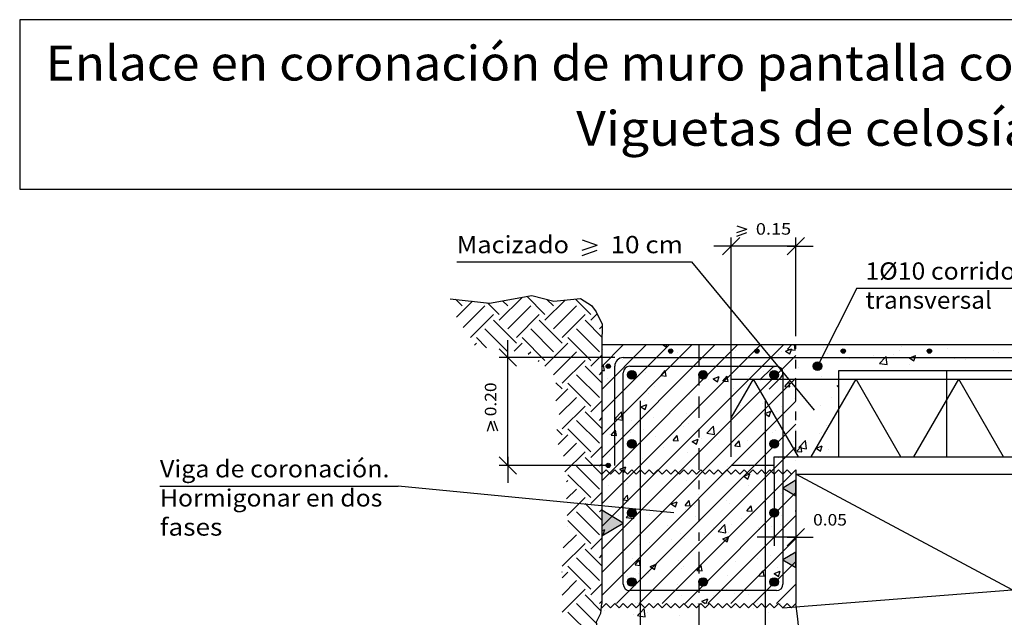
# Model space of a CAD drawing. Units: millimetres. Extents: x 7.5 to 25.9, y 13.7 to 25.2.
# Drawn here: x 7.5 to 18.9, y 18.3 to 25.2 of the extents above; entities that cross this region are included whole.
import ezdxf
from ezdxf.enums import TextEntityAlignment as Align

# ---------------------------------------------------------------- set-up
doc = ezdxf.new("R2010")
doc.units = ezdxf.units.MM
doc.linetypes.add('DASHDOT', pattern=[0.5, 0.25, -0.125, 0, -0.125])
for name, color, linetype in [('0-CYPE0', 1, 'CONTINUOUS'), ('0-CYPE1', 2, 'CONTINUOUS'), ('0-CYPE2', 4, 'CONTINUOUS'), ('0-CYPE3', 5, 'CONTINUOUS'), ('0-CYPE4', 6, 'CONTINUOUS'), ('CYPECABECERA', 2, 'CONTINUOUS')]:
    doc.layers.add(name, color=color, linetype=linetype)
doc.styles.add('CYPETXT', font='romans', dxfattribs={"height": 0.2})

msp = doc.modelspace()

# ---------------------------------------------------------------- hatches: boundary and pattern name
at = {"layer": '0-CYPE1'}
for points in [[(16.529, 19.704), (16.529, 19.884), (16.379, 19.794)], [(14.279, 19.539), (14.279, 19.239), (14.529, 19.389)], [(16.529, 18.873), (16.529, 19.053), (16.379, 18.963)]]:
    msp.add_hatch(color=256, dxfattribs=at).paths.add_polyline_path(points, flags=0)
at = {"layer": '0-CYPE2'}
h = msp.add_hatch(color=256, dxfattribs=at)
edge = h.paths.add_edge_path(flags=0)
edge.add_arc((15.078, 21.381), 0.025, 0, 360)
h = msp.add_hatch(color=256, dxfattribs=at)
edge = h.paths.add_edge_path(flags=0)
edge.add_arc((16.078, 21.381), 0.025, 0, 360)
h = msp.add_hatch(color=256, dxfattribs=at)
edge = h.paths.add_edge_path(flags=0)
edge.add_arc((17.078, 21.381), 0.025, 0, 360)
h = msp.add_hatch(color=256, dxfattribs=at)
edge = h.paths.add_edge_path(flags=0)
edge.add_arc((18.078, 21.381), 0.025, 0, 360)
h = msp.add_hatch(color=256, dxfattribs=at)
edge = h.paths.add_edge_path(flags=0)
edge.add_arc((14.354, 21.206), 0.025, 0, 360)
h = msp.add_hatch(color=256, dxfattribs=at)
edge = h.paths.add_edge_path(flags=0)
edge.add_arc((16.779, 21.206), 0.05, 0, 360)
h = msp.add_hatch(color=256, dxfattribs=at)
edge = h.paths.add_edge_path(flags=0)
edge.add_arc((14.629, 21.106), 0.05, 0, 360)
h = msp.add_hatch(color=256, dxfattribs=at)
edge = h.paths.add_edge_path(flags=0)
edge.add_arc((15.453, 21.106), 0.05, 0, 360)
h = msp.add_hatch(color=256, dxfattribs=at)
edge = h.paths.add_edge_path(flags=0)
edge.add_arc((16.279, 21.106), 0.05, 0, 360)
h = msp.add_hatch(color=256, dxfattribs=at)
edge = h.paths.add_edge_path(flags=0)
edge.add_arc((14.629, 20.306), 0.05, 0, 360)
h = msp.add_hatch(color=256, dxfattribs=at)
edge = h.paths.add_edge_path(flags=0)
edge.add_arc((16.279, 20.306), 0.05, 0, 360)
h = msp.add_hatch(color=256, dxfattribs=at)
edge = h.paths.add_edge_path(flags=0)
edge.add_arc((14.354, 20.056), 0.025, 0, 360)
h = msp.add_hatch(color=256, dxfattribs=at)
edge = h.paths.add_edge_path(flags=0)
edge.add_arc((14.629, 19.506), 0.05, 0, 360)
h = msp.add_hatch(color=256, dxfattribs=at)
edge = h.paths.add_edge_path(flags=0)
edge.add_arc((16.279, 19.506), 0.05, 0, 360)
h = msp.add_hatch(color=256, dxfattribs=at)
edge = h.paths.add_edge_path(flags=0)
edge.add_arc((14.629, 18.706), 0.05, 0, 360)
h = msp.add_hatch(color=256, dxfattribs=at)
edge = h.paths.add_edge_path(flags=0)
edge.add_arc((15.453, 18.706), 0.05, 0, 360)
h = msp.add_hatch(color=256, dxfattribs=at)
edge = h.paths.add_edge_path(flags=0)
edge.add_arc((16.279, 18.706), 0.05, 0, 360)

# ---------------------------------------------------------------- linework, layer by layer
at = {"layer": '0-CYPE0'}
for p, q in [((12.66, 21.904), (12.582, 21.981)), ((12.596, 21.774), (12.781, 21.959)), ((13.09, 21.804), (12.955, 21.94)), ((13.09, 21.738), (13.356, 22.003)), ((13.19, 21.904), (13.129, 21.965)), ((13.621, 21.804), (13.409, 22.016)), ((13.621, 21.738), (13.854, 21.971)), ((13.72, 21.904), (13.644, 21.98)), ((14.151, 21.804), (13.973, 21.983)), ((12.674, 21.653), (12.925, 21.904)), ((12.759, 21.539), (13.024, 21.804)), ((13.19, 21.639), (13.455, 21.904)), ((13.289, 21.539), (13.554, 21.804)), ((13.72, 21.639), (13.985, 21.904)), ((13.82, 21.539), (14.085, 21.804)), ((14.151, 21.738), (14.225, 21.812)), ((13.289, 21.473), (13.024, 21.738)), ((13.82, 21.473), (13.554, 21.738)), ((14.279, 21.544), (14.085, 21.738)), ((13.182, 21.381), (12.925, 21.639)), ((13.72, 21.373), (13.455, 21.639)), ((14.251, 21.373), (13.985, 21.639)), ((14.251, 21.639), (14.279, 21.667)), ((12.804, 21.451), (12.825, 21.473)), ((12.944, 21.42), (12.825, 21.539)), ((13.264, 21.381), (13.356, 21.473)), ((13.621, 21.274), (13.356, 21.539)), ((13.621, 21.208), (13.886, 21.473)), ((14.151, 21.274), (13.886, 21.539)), ((13.427, 21.346), (13.455, 21.373)), ((13.72, 21.108), (13.985, 21.373)), ((14.279, 19.347), (16.388, 21.456)), ((14.279, 20.407), (15.328, 21.456)), ((14.279, 20.142), (15.593, 21.456)), ((14.279, 19.877), (15.858, 21.456)), ((14.279, 19.612), (16.123, 21.456)), ((14.279, 21.203), (14.532, 21.456)), ((14.279, 20.938), (14.797, 21.456)), ((14.279, 20.672), (15.063, 21.456)), ((14.293, 21.405), (14.293, 21.405)), ((14.732, 21.456), (14.732, 21.456)), ((14.76, 21.438), (14.76, 21.438)), ((14.983, 21.456), (15.024, 21.429)), ((15.024, 21.429), (15.033, 21.456)), ((15.156, 21.369), (15.156, 21.369)), ((15.204, 21.456), (15.204, 21.456)), ((15.231, 21.456), (15.231, 21.456)), ((15.294, 21.416), (15.294, 21.416)), ((15.406, 21.402), (15.406, 21.402)), ((15.729, 21.456), (15.729, 21.456)), ((15.785, 21.452), (15.785, 21.452)), ((15.82, 21.456), (15.82, 21.456)), ((15.828, 21.393), (15.828, 21.393)), ((16.227, 21.456), (16.227, 21.456)), ((16.326, 21.409), (16.326, 21.409)), ((16.362, 21.371), (16.362, 21.371)), ((16.411, 21.382), (16.481, 21.409)), ((16.411, 21.382), (16.461, 21.349)), ((16.431, 21.404), (16.481, 21.456)), ((16.431, 21.404), (16.52, 21.39)), ((16.461, 21.349), (16.481, 21.409)), ((16.469, 21.456), (16.469, 21.456)), ((16.52, 21.39), (16.512, 21.456)), ((16.726, 21.456), (16.726, 21.456)), ((16.844, 21.42), (16.844, 21.42)), ((16.896, 21.348), (16.896, 21.348)), ((16.967, 21.456), (16.967, 21.456)), ((17.224, 21.456), (17.224, 21.456)), ((17.659, 21.456), (17.659, 21.456)), ((17.732, 21.39), (17.732, 21.39)), ((17.752, 21.437), (17.752, 21.437)), ((18.043, 21.389), (18.043, 21.389)), ((18.069, 21.389), (18.069, 21.389)), ((18.076, 21.394), (18.076, 21.394)), ((18.156, 21.456), (18.156, 21.456)), ((18.286, 21.415), (18.286, 21.415)), ((18.552, 21.456), (18.552, 21.456)), ((18.82, 21.392), (18.82, 21.392)), ((18.883, 21.367), (18.883, 21.367)), ((13.542, 21.262), (13.554, 21.274)), ((13.82, 21.009), (14.085, 21.274)), ((14.151, 21.208), (14.279, 21.335)), ((14.279, 19.082), (16.529, 21.332)), ((14.279, 21.253), (14.279, 21.253)), ((14.524, 21.286), (14.524, 21.286)), ((15.743, 21.309), (15.743, 21.309)), ((15.819, 21.281), (15.819, 21.281)), ((16.324, 21.345), (16.324, 21.345)), ((16.529, 21.264), (16.529, 21.264)), ((17.149, 21.29), (17.149, 21.29)), ((17.414, 21.306), (17.414, 21.306)), ((17.429, 21.326), (17.429, 21.326)), ((17.46, 21.306), (17.46, 21.306)), ((17.498, 21.238), (17.587, 21.224)), ((17.664, 21.339), (17.664, 21.339)), ((17.848, 21.302), (17.898, 21.269)), ((17.958, 21.306), (17.958, 21.306)), ((17.963, 21.303), (17.963, 21.303)), ((18.369, 21.297), (18.369, 21.297)), ((18.456, 21.306), (18.456, 21.306)), ((18.497, 21.28), (18.497, 21.28)), ((14.279, 21.014), (14.085, 21.208)), ((14.251, 21.108), (14.279, 21.137)), ((14.279, 21.194), (14.298, 21.217)), ((14.279, 21.157), (14.31, 21.155)), ((14.31, 21.155), (14.298, 21.217)), ((14.786, 21.136), (14.786, 21.136)), ((14.967, 21.097), (15.015, 21.155)), ((15.027, 21.092), (15.015, 21.155)), ((15.159, 21.209), (15.159, 21.209)), ((15.306, 21.211), (15.306, 21.211)), ((16.153, 21.14), (16.153, 21.14)), ((16.403, 21.173), (16.403, 21.173)), ((16.529, 21.223), (16.529, 21.223)), ((16.529, 21.19), (16.529, 21.19)), ((16.529, 21.178), (16.529, 21.178)), ((16.565, 21.19), (16.565, 21.19)), ((17.197, 21.156), (17.197, 21.156)), ((17.294, 21.156), (17.294, 21.156)), ((17.345, 21.158), (17.345, 21.158)), ((17.695, 21.156), (17.695, 21.156)), ((17.765, 21.156), (17.765, 21.156)), ((17.85, 21.222), (17.85, 21.222)), ((17.987, 21.156), (17.987, 21.156)), ((18.193, 21.156), (18.193, 21.156)), ((18.679, 21.156), (18.679, 21.156)), ((18.692, 21.156), (18.692, 21.156)), ((13.82, 20.943), (13.747, 21.015)), ((14.151, 20.744), (13.886, 21.009)), ((14.251, 20.843), (13.985, 21.108)), ((14.279, 18.816), (16.529, 21.066)), ((14.281, 21.072), (14.281, 21.072)), ((14.351, 21.064), (14.351, 21.064)), ((14.576, 21.109), (14.576, 21.109)), ((14.884, 21.042), (14.884, 21.042)), ((14.967, 21.097), (15.027, 21.092)), ((15.143, 21.007), (15.143, 21.007)), ((15.418, 21.019), (15.418, 21.019)), ((15.522, 21.057), (15.522, 21.057)), ((15.571, 21.06), (15.641, 21.087)), ((15.571, 21.06), (15.621, 21.026)), ((15.621, 21.026), (15.641, 21.087)), ((15.684, 21.034), (15.733, 21.092)), ((15.684, 21.034), (15.744, 21.029)), ((15.744, 21.029), (15.733, 21.092)), ((15.982, 21.089), (15.982, 21.089)), ((16.312, 21.012), (16.312, 21.012)), ((16.402, 20.972), (16.45, 21.029)), ((16.461, 20.966), (16.45, 21.029)), ((16.831, 21.087), (16.831, 21.087)), ((13.747, 20.804), (13.886, 20.943)), ((14.816, 20.889), (14.816, 20.889)), ((14.892, 20.974), (14.892, 20.974)), ((15.399, 20.989), (15.399, 20.989)), ((15.807, 20.948), (15.807, 20.948)), ((15.952, 20.997), (15.952, 20.997)), ((16.402, 20.972), (16.461, 20.966)), ((16.486, 20.974), (16.486, 20.974)), ((17.008, 20.98), (17.029, 20.988)), ((17.008, 20.98), (17.029, 20.966)), ((17.02, 20.952), (17.02, 20.952)), ((17.029, 20.896), (17.029, 20.896)), ((13.787, 20.645), (13.985, 20.843)), ((14.151, 20.677), (14.279, 20.805)), ((14.279, 18.551), (16.529, 20.801)), ((14.774, 20.803), (14.774, 20.803)), ((15.294, 20.878), (15.294, 20.878)), ((16.14, 20.779), (16.14, 20.779)), ((16.519, 20.829), (16.519, 20.829)), ((16.529, 20.855), (16.529, 20.855)), ((16.529, 20.83), (16.529, 20.83)), ((16.947, 20.84), (16.947, 20.84)), ((13.82, 20.479), (14.085, 20.744)), ((14.279, 20.483), (14.085, 20.677)), ((14.279, 20.746), (14.279, 20.746)), ((14.429, 20.595), (14.507, 20.676)), ((14.518, 20.581), (14.507, 20.676)), ((14.731, 20.737), (14.801, 20.764)), ((14.731, 20.737), (14.781, 20.704)), ((14.781, 20.704), (14.801, 20.764)), ((15.258, 20.663), (15.258, 20.663)), ((15.89, 20.746), (15.89, 20.746)), ((16.168, 20.657), (16.238, 20.684)), ((16.218, 20.624), (16.238, 20.684)), ((16.3, 20.679), (16.3, 20.679)), ((16.364, 20.74), (16.364, 20.74)), ((16.819, 20.754), (16.819, 20.754)), ((14.251, 20.313), (13.985, 20.578)), ((14.251, 20.578), (14.279, 20.606)), ((14.429, 20.595), (14.518, 20.581)), ((14.629, 20.58), (14.629, 20.58)), ((14.88, 20.613), (14.88, 20.613)), ((15.781, 20.639), (15.781, 20.639)), ((15.795, 20.615), (15.795, 20.615)), ((16.168, 20.657), (16.218, 20.624)), ((13.82, 20.412), (13.759, 20.473)), ((14.151, 20.213), (13.886, 20.479)), ((14.279, 20.475), (14.279, 20.475)), ((14.389, 20.408), (14.437, 20.465)), ((14.448, 20.403), (14.437, 20.465)), ((14.449, 18.456), (16.529, 20.536)), ((14.615, 20.439), (14.615, 20.439)), ((14.69, 20.531), (14.69, 20.531)), ((14.762, 20.47), (14.762, 20.47)), ((15.198, 20.539), (15.198, 20.539)), ((15.223, 20.508), (15.223, 20.508)), ((15.281, 20.545), (15.281, 20.545)), ((15.496, 20.429), (15.574, 20.511)), ((15.585, 20.416), (15.574, 20.511)), ((15.757, 20.486), (15.757, 20.486)), ((16.256, 20.434), (16.256, 20.434)), ((16.291, 20.463), (16.291, 20.463)), ((16.529, 20.531), (16.529, 20.531)), ((16.529, 20.47), (16.529, 20.47)), ((16.825, 20.441), (16.825, 20.441)), ((16.888, 20.518), (16.888, 20.518)), ((13.774, 20.3), (13.886, 20.412)), ((14.279, 20.423), (14.279, 20.423)), ((14.367, 20.419), (14.367, 20.419)), ((14.389, 20.408), (14.448, 20.403)), ((14.9, 20.396), (14.9, 20.396)), ((15.106, 20.345), (15.154, 20.402)), ((15.106, 20.345), (15.166, 20.34)), ((15.166, 20.34), (15.154, 20.402)), ((15.328, 20.335), (15.398, 20.362)), ((15.328, 20.335), (15.377, 20.301)), ((15.378, 20.301), (15.398, 20.362)), ((15.434, 20.374), (15.434, 20.374)), ((15.496, 20.429), (15.585, 20.416)), ((15.627, 20.352), (15.627, 20.352)), ((15.823, 20.282), (15.871, 20.34)), ((15.883, 20.277), (15.871, 20.34)), ((15.877, 20.385), (15.877, 20.385)), ((15.968, 20.351), (15.968, 20.351)), ((16.288, 20.346), (16.288, 20.346)), ((16.502, 20.329), (16.502, 20.329)), ((16.563, 20.264), (16.641, 20.345)), ((16.652, 20.25), (16.641, 20.345)), ((16.807, 20.421), (16.807, 20.421)), ((16.86, 20.419), (16.86, 20.419)), ((13.836, 20.164), (13.985, 20.313)), ((13.852, 19.981), (14.085, 20.213)), ((14.151, 20.147), (14.279, 20.275)), ((14.617, 20.219), (14.617, 20.219)), ((14.714, 18.456), (16.529, 20.271)), ((14.995, 20.268), (14.995, 20.268)), ((15.269, 20.212), (15.269, 20.212)), ((15.783, 20.282), (15.783, 20.282)), ((15.823, 20.282), (15.883, 20.277)), ((16.529, 20.312), (16.529, 20.312)), ((16.529, 20.208), (16.529, 20.208)), ((16.54, 20.22), (16.589, 20.277)), ((16.54, 20.219), (16.6, 20.214)), ((16.563, 20.264), (16.652, 20.25)), ((16.6, 20.214), (16.589, 20.277)), ((16.815, 20.221), (16.835, 20.282)), ((16.906, 20.243), (16.906, 20.243)), ((14.279, 19.953), (14.085, 20.147)), ((14.279, 20.099), (14.279, 20.099)), ((14.366, 20.186), (14.366, 20.186)), ((14.75, 20.137), (14.75, 20.137)), ((16.323, 20.143), (16.323, 20.143)), ((16.529, 20.111), (16.529, 20.111)), ((16.773, 20.156), (16.773, 20.156)), ((16.876, 20.156), (16.876, 20.156)), ((14.251, 19.782), (13.985, 20.048)), ((14.251, 20.048), (14.279, 20.076)), ((14.488, 20.012), (14.558, 20.039)), ((14.488, 20.012), (14.537, 19.979)), ((14.491, 20.023), (14.491, 20.023)), ((14.537, 19.979), (14.558, 20.039)), ((14.979, 18.456), (16.529, 20.006)), ((15.024, 20), (15.024, 20)), ((15.558, 19.977), (15.558, 19.977)), ((15.614, 19.99), (15.614, 19.99)), ((15.74, 20.043), (15.74, 20.043)), ((15.993, 20.04), (15.993, 20.04)), ((16.276, 20.013), (16.276, 20.013)), ((16.529, 19.994), (16.529, 19.994)), ((13.869, 19.865), (13.886, 19.882)), ((14.151, 19.683), (13.886, 19.948)), ((14.732, 19.874), (14.732, 19.874)), ((15.156, 19.943), (15.156, 19.943)), ((15.257, 19.879), (15.257, 19.879)), ((15.364, 19.957), (15.364, 19.957)), ((15.771, 19.949), (15.771, 19.949)), ((15.925, 19.932), (15.995, 19.959)), ((15.925, 19.932), (15.974, 19.899)), ((15.974, 19.899), (15.995, 19.959)), ((16.092, 19.955), (16.092, 19.955)), ((16.529, 19.884), (16.529, 19.884)), ((13.872, 19.669), (13.985, 19.782)), ((14.279, 19.775), (14.279, 19.775)), ((14.354, 19.824), (14.354, 19.824)), ((14.573, 19.843), (14.573, 19.843)), ((14.738, 19.804), (14.738, 19.804)), ((15.979, 19.823), (15.979, 19.823)), ((13.879, 19.477), (14.085, 19.683)), ((14.151, 19.617), (14.279, 19.744)), ((14.527, 19.656), (14.576, 19.713)), ((14.527, 19.656), (14.587, 19.65)), ((14.587, 19.65), (14.576, 19.713)), ((15.084, 19.61), (15.154, 19.636)), ((15.134, 19.576), (15.154, 19.636)), ((15.245, 18.456), (16.529, 19.741)), ((15.245, 19.593), (15.293, 19.65)), ((15.304, 19.588), (15.293, 19.65)), ((15.396, 19.723), (15.396, 19.723)), ((15.73, 19.646), (15.73, 19.646)), ((16.263, 19.681), (16.263, 19.681)), ((16.361, 19.729), (16.361, 19.729)), ((14.279, 19.423), (14.085, 19.617)), ((14.251, 19.517), (14.279, 19.546)), ((14.562, 19.455), (14.639, 19.536)), ((14.65, 19.442), (14.639, 19.536)), ((14.813, 19.623), (14.813, 19.623)), ((15.084, 19.61), (15.134, 19.576)), ((15.101, 19.563), (15.101, 19.563)), ((15.245, 19.593), (15.304, 19.588)), ((15.245, 19.546), (15.245, 19.546)), ((15.351, 19.596), (15.351, 19.596)), ((15.758, 19.617), (15.758, 19.617)), ((15.962, 19.53), (16.01, 19.588)), ((15.962, 19.53), (16.022, 19.525)), ((16.022, 19.525), (16.01, 19.588)), ((16.522, 19.53), (16.529, 19.532)), ((16.522, 19.53), (16.529, 19.525)), ((16.529, 19.561), (16.529, 19.561)), ((14.151, 19.153), (13.886, 19.418)), ((14.251, 19.252), (13.985, 19.517)), ((14.279, 19.455), (14.279, 19.455)), ((14.279, 19.452), (14.279, 19.452)), ((14.296, 19.512), (14.296, 19.512)), ((14.469, 19.48), (14.469, 19.48)), ((14.561, 19.455), (14.65, 19.442)), ((14.726, 19.471), (14.726, 19.471)), ((14.83, 19.489), (14.83, 19.489)), ((15.364, 19.466), (15.364, 19.466)), ((15.51, 18.456), (16.529, 19.475)), ((15.897, 19.444), (15.897, 19.444)), ((16.361, 19.473), (16.361, 19.473)), ((16.431, 19.421), (16.431, 19.421)), ((13.886, 19.351), (13.886, 19.352)), ((14.279, 19.3), (14.314, 19.314)), ((14.294, 19.253), (14.314, 19.314)), ((14.507, 19.377), (14.507, 19.377)), ((15.041, 19.355), (15.041, 19.355)), ((15.574, 19.332), (15.574, 19.332)), ((15.629, 19.29), (15.707, 19.371)), ((15.718, 19.276), (15.707, 19.371)), ((15.778, 19.373), (15.778, 19.373)), ((16.098, 19.334), (16.098, 19.334)), ((16.108, 19.31), (16.108, 19.31)), ((16.251, 19.348), (16.251, 19.348)), ((16.349, 19.367), (16.349, 19.367)), ((13.833, 19.1), (13.985, 19.252)), ((14.151, 19.086), (14.279, 19.214)), ((14.279, 19.264), (14.294, 19.254)), ((15.088, 19.201), (15.088, 19.201)), ((15.195, 19.273), (15.195, 19.273)), ((15.233, 19.213), (15.233, 19.213)), ((15.467, 19.251), (15.467, 19.251)), ((15.629, 19.29), (15.718, 19.276)), ((15.681, 19.207), (15.751, 19.234)), ((15.681, 19.207), (15.731, 19.173)), ((15.731, 19.173), (15.751, 19.234)), ((15.746, 19.284), (15.746, 19.284)), ((15.775, 18.456), (16.529, 19.21)), ((16.529, 19.237), (16.529, 19.237)), ((13.82, 18.888), (14.085, 19.153)), ((14.279, 18.892), (14.085, 19.086)), ((14.279, 19.128), (14.279, 19.128)), ((14.612, 19.173), (14.612, 19.173)), ((14.713, 19.138), (14.713, 19.138)), ((14.838, 19.168), (14.838, 19.168)), ((14.251, 18.722), (13.985, 18.987)), ((14.251, 18.987), (14.279, 19.015)), ((14.631, 18.981), (14.631, 18.981)), ((14.666, 18.903), (14.714, 18.961)), ((14.726, 18.898), (14.714, 18.961)), ((15.165, 18.958), (15.165, 18.958)), ((15.734, 18.951), (15.734, 18.951)), ((16.086, 18.973), (16.086, 18.973)), ((16.239, 19.015), (16.239, 19.015)), ((16.464, 19.023), (16.464, 19.023)), ((16.529, 19.042), (16.529, 19.042)), ((16.529, 19.031), (16.529, 19.031)), ((14.151, 18.622), (13.886, 18.888)), ((14.666, 18.903), (14.726, 18.898)), ((14.841, 18.884), (14.911, 18.911)), ((14.841, 18.884), (14.891, 18.851)), ((14.891, 18.851), (14.911, 18.911)), ((15.204, 18.857), (15.204, 18.857)), ((15.221, 18.88), (15.221, 18.88)), ((15.383, 18.841), (15.432, 18.898)), ((15.383, 18.841), (15.443, 18.835)), ((15.443, 18.835), (15.432, 18.898)), ((15.698, 18.936), (15.698, 18.936)), ((15.835, 18.94), (15.835, 18.94)), ((16.04, 18.456), (16.529, 18.945)), ((16.101, 18.778), (16.149, 18.835)), ((16.16, 18.773), (16.149, 18.835)), ((16.232, 18.913), (16.232, 18.913)), ((16.32, 18.877), (16.32, 18.877)), ((16.529, 18.913), (16.529, 18.913)), ((13.82, 18.821), (13.819, 18.822)), ((13.819, 18.754), (13.886, 18.821)), ((13.819, 18.555), (13.985, 18.722)), ((14.279, 18.805), (14.279, 18.805)), ((14.575, 18.774), (14.575, 18.774)), ((14.701, 18.805), (14.701, 18.805)), ((14.825, 18.807), (14.825, 18.807)), ((15.737, 18.776), (15.737, 18.776)), ((16.101, 18.778), (16.16, 18.773)), ((16.278, 18.804), (16.348, 18.831)), ((16.278, 18.804), (16.328, 18.771)), ((16.328, 18.771), (16.348, 18.831)), ((13.82, 18.357), (14.085, 18.622)), ((14.151, 18.556), (14.279, 18.684)), ((15.154, 18.676), (15.154, 18.676)), ((15.722, 18.618), (15.722, 18.618)), ((16.201, 18.628), (16.201, 18.628)), ((16.227, 18.682), (16.227, 18.682)), ((16.305, 18.456), (16.529, 18.68)), ((16.529, 18.671), (16.529, 18.671)), ((14.271, 18.369), (14.085, 18.556)), ((14.57, 18.576), (14.57, 18.576)), ((15.208, 18.547), (15.208, 18.547)), ((15.438, 18.482), (15.508, 18.509)), ((15.49, 18.456), (15.508, 18.509)), ((15.572, 18.546), (15.572, 18.546)), ((15.823, 18.578), (15.823, 18.578)), ((15.976, 18.557), (15.976, 18.557)), ((16.529, 18.59), (16.529, 18.59)), ((14.221, 18.221), (13.985, 18.457)), ((14.251, 18.457), (14.279, 18.485)), ((14.279, 18.481), (14.279, 18.481)), ((14.312, 18.38), (14.312, 18.38)), ((14.436, 18.47), (14.436, 18.47)), ((14.501, 18.428), (14.501, 18.428)), ((14.562, 18.413), (14.562, 18.413)), ((14.588, 18.416), (14.588, 18.416)), ((14.668, 18.456), (14.668, 18.456)), ((14.689, 18.472), (14.689, 18.472)), ((14.704, 18.431), (14.704, 18.431)), ((14.716, 18.443), (14.716, 18.443)), ((14.783, 18.302), (14.772, 18.397)), ((14.819, 18.446), (14.819, 18.446)), ((14.895, 18.456), (14.895, 18.456)), ((14.941, 18.462), (14.941, 18.462)), ((15, 18.428), (15, 18.428)), ((15.055, 18.43), (15.055, 18.43)), ((15.393, 18.457), (15.393, 18.457)), ((15.394, 18.456), (15.394, 18.456)), ((15.438, 18.482), (15.476, 18.456)), ((15.504, 18.425), (15.504, 18.425)), ((15.915, 18.442), (15.915, 18.442)), ((15.933, 18.456), (15.933, 18.456)), ((16.038, 18.402), (16.038, 18.402)), ((16.086, 18.456), (16.086, 18.456)), ((16.34, 18.445), (16.34, 18.445)), ((14.151, 18.092), (13.886, 18.357)), ((14.647, 18.335), (14.647, 18.335)), ((14.81, 18.357), (14.81, 18.357)), ((15.181, 18.313), (15.181, 18.313)), ((16.215, 18.349), (16.215, 18.349)), ((16.546, 18.314), (16.546, 18.314))]:
    msp.add_line(p, q, dxfattribs=at)
for points in [[(14.279, 21.428), (14.279, 21.428), (14.279, 21.428)], [(14.279, 21.393), (14.279, 21.393), (14.279, 21.393), (14.279, 21.393)], [(14.279, 21.381), (14.279, 21.381), (14.279, 21.381), (14.279, 21.381)], [(14.361, 21.456), (14.361, 21.456), (14.361, 21.456)], [(14.783, 21.456), (14.783, 21.456), (14.783, 21.456)], [(14.889, 21.456), (14.889, 21.456), (14.889, 21.456), (14.889, 21.456)], [(15.582, 21.456), (15.582, 21.456), (15.582, 21.456), (15.582, 21.456)], [(16.048, 21.456), (16.048, 21.456), (16.048, 21.456)], [(16.274, 21.456), (16.274, 21.456), (16.274, 21.456), (16.274, 21.456)], [(16.861, 21.37), (16.861, 21.37), (16.861, 21.37), (16.861, 21.37)], [(17.723, 21.456), (17.723, 21.456), (17.723, 21.456), (17.723, 21.456)], [(17.734, 21.456), (17.734, 21.456), (17.734, 21.456)], [(18.073, 21.393), (18.073, 21.393), (18.073, 21.393)], [(18.077, 21.394), (18.077, 21.394), (18.077, 21.394)], [(18.221, 21.456), (18.221, 21.456), (18.221, 21.456), (18.221, 21.456)], [(18.352, 21.456), (18.352, 21.456), (18.352, 21.456)], [(18.719, 21.456), (18.719, 21.456), (18.719, 21.456), (18.719, 21.456)], [(16.529, 21.264), (16.529, 21.264), (16.529, 21.264)], [(16.695, 21.306), (16.695, 21.306), (16.695, 21.306), (16.695, 21.306)], [(16.961, 21.306), (16.961, 21.306), (16.961, 21.306), (16.961, 21.306)], [(17.117, 21.306), (17.117, 21.306), (17.117, 21.306), (17.117, 21.306)], [(17.13, 21.306), (17.13, 21.306), (17.13, 21.306), (17.13, 21.306)], [(17.413, 21.306), (17.413, 21.306), (17.413, 21.306), (17.413, 21.306)], [(17.46, 21.306), (17.46, 21.306), (17.46, 21.306)], [(17.539, 21.306), (17.539, 21.306), (17.539, 21.306), (17.539, 21.306)], [(17.823, 21.306), (17.823, 21.306), (17.823, 21.306), (17.823, 21.306)], [(17.958, 21.306), (17.958, 21.306), (17.958, 21.306)], [(17.96, 21.306), (17.96, 21.306), (17.96, 21.306), (17.96, 21.306)], [(18.382, 21.306), (18.382, 21.306), (18.382, 21.306), (18.382, 21.306)], [(18.456, 21.306), (18.456, 21.306), (18.456, 21.306)], [(18.515, 21.306), (18.515, 21.306), (18.515, 21.306), (18.515, 21.306)], [(18.804, 21.306), (18.804, 21.306), (18.804, 21.306), (18.804, 21.306)], [(16.529, 21.223), (16.529, 21.223), (16.529, 21.223)], [(16.529, 21.19), (16.529, 21.19), (16.529, 21.19)], [(16.529, 21.178), (16.529, 21.178), (16.529, 21.178)], [(16.758, 21.22), (16.758, 21.22), (16.758, 21.22)], [(16.795, 21.225), (16.795, 21.225), (16.795, 21.225)], [(17.343, 21.156), (17.343, 21.156), (17.343, 21.156), (17.343, 21.156)], [(18.187, 21.156), (18.187, 21.156), (18.187, 21.156)], [(18.608, 21.156), (18.608, 21.156), (18.608, 21.156), (18.608, 21.156)], [(14.279, 21.11), (14.279, 21.11), (14.279, 21.11)], [(14.279, 21.07), (14.279, 21.07), (14.279, 21.07), (14.279, 21.07)], [(16.711, 21.056), (16.711, 21.056), (16.711, 21.056), (16.711, 21.056)], [(16.791, 21.056), (16.791, 21.056), (16.791, 21.056), (16.791, 21.056)], [(16.855, 21.056), (16.855, 21.056), (16.855, 21.056), (16.855, 21.056)], [(14.279, 20.894), (14.279, 20.894), (14.279, 20.894)], [(16.529, 20.947), (16.529, 20.947), (16.529, 20.947), (16.529, 20.947)], [(14.279, 20.793), (14.279, 20.793), (14.279, 20.793), (14.279, 20.793)], [(16.529, 20.855), (16.529, 20.855), (16.529, 20.855)], [(16.529, 20.83), (16.529, 20.83), (16.529, 20.83)], [(14.279, 20.747), (14.279, 20.747), (14.279, 20.747)], [(16.529, 20.629), (16.529, 20.629), (16.529, 20.629), (16.529, 20.629)], [(16.529, 20.589), (16.529, 20.589), (16.529, 20.589), (16.529, 20.589)], [(16.994, 20.651), (16.994, 20.651), (16.994, 20.651), (16.994, 20.651)], [(14.279, 20.534), (14.279, 20.534), (14.279, 20.534)], [(16.529, 20.531), (16.529, 20.531), (16.529, 20.531)], [(16.529, 20.47), (16.529, 20.47), (16.529, 20.47)], [(16.904, 20.496), (16.904, 20.496), (16.904, 20.496), (16.904, 20.496)], [(16.919, 20.522), (16.919, 20.522), (16.919, 20.522), (16.919, 20.522)], [(16.809, 20.332), (16.809, 20.332), (16.809, 20.332), (16.809, 20.332)], [(16.86, 20.419), (16.86, 20.419), (16.86, 20.419)], [(16.529, 20.312), (16.529, 20.312), (16.529, 20.312)], [(16.529, 20.208), (16.529, 20.208), (16.529, 20.208)], [(17.029, 20.311), (17.029, 20.311), (17.029, 20.311)], [(14.279, 20.174), (14.279, 20.174), (14.279, 20.174)], [(14.279, 20.158), (14.279, 20.158), (14.279, 20.158)], [(14.279, 20.112), (14.279, 20.112), (14.279, 20.112), (14.279, 20.112)], [(16.726, 20.186), (16.726, 20.186), (16.726, 20.186), (16.726, 20.186)], [(16.883, 20.156), (16.883, 20.156), (16.883, 20.156), (16.883, 20.156)], [(17.001, 20.156), (17.001, 20.156), (17.001, 20.156)], [(17.029, 20.176), (17.029, 20.176), (17.029, 20.176)], [(16.529, 19.954), (16.529, 19.954), (16.529, 19.954)], [(14.279, 19.84), (14.279, 19.84), (14.279, 19.84), (14.279, 19.84)], [(14.279, 19.814), (14.279, 19.814), (14.279, 19.814), (14.279, 19.814)], [(14.279, 19.522), (14.279, 19.522), (14.279, 19.522), (14.279, 19.522)], [(14.279, 19.478), (14.279, 19.478), (14.279, 19.478)], [(16.529, 19.391), (16.529, 19.391), (16.529, 19.391)], [(16.529, 19.359), (16.529, 19.359), (16.529, 19.359)], [(14.279, 19.205), (14.279, 19.205), (14.279, 19.205)], [(14.279, 19.095), (14.279, 19.095), (14.279, 19.095)], [(14.279, 18.887), (14.279, 18.887), (14.279, 18.887), (14.279, 18.887)], [(14.279, 18.843), (14.279, 18.843), (14.279, 18.843), (14.279, 18.843)], [(14.279, 18.735), (14.279, 18.735), (14.279, 18.735)], [(16.529, 18.685), (16.529, 18.685), (16.529, 18.685)], [(14.279, 18.57), (14.279, 18.57), (14.279, 18.57), (14.279, 18.57)], [(14.457, 18.456), (14.457, 18.456), (14.457, 18.456)], [(14.571, 18.414), (14.571, 18.414), (14.571, 18.414)], [(14.646, 18.439), (14.646, 18.439), (14.646, 18.439)], [(14.66, 18.425), (14.66, 18.425), (14.66, 18.425)], [(14.701, 18.456), (14.701, 18.456), (14.701, 18.456)], [(14.729, 18.434), (14.729, 18.434), (14.729, 18.434), (14.729, 18.434)], [(14.729, 18.431), (14.729, 18.431), (14.729, 18.431), (14.729, 18.431)], [(14.748, 18.437), (14.748, 18.437), (14.748, 18.437)], [(14.836, 18.449), (14.836, 18.449), (14.836, 18.449)], [(15.09, 18.456), (15.09, 18.456), (15.09, 18.456)], [(15.412, 18.44), (15.412, 18.44), (15.412, 18.44)], [(15.5, 18.427), (15.5, 18.427), (15.5, 18.427), (15.5, 18.427)], [(15.511, 18.456), (15.511, 18.456), (15.511, 18.456), (15.511, 18.456)], [(15.874, 18.411), (15.874, 18.411), (15.874, 18.411)], [(15.931, 18.454), (15.931, 18.454), (15.931, 18.454)], [(15.999, 18.427), (15.999, 18.427), (15.999, 18.427), (15.999, 18.427)], [(16.108, 18.436), (16.108, 18.436), (16.108, 18.436)], [(16.355, 18.456), (16.355, 18.456), (16.355, 18.456)], [(16.512, 18.417), (16.512, 18.417), (16.512, 18.417), (16.512, 18.417)], [(14.272, 18.374), (14.272, 18.374), (14.272, 18.374)], [(15.404, 18.374), (15.404, 18.374), (15.404, 18.374), (15.404, 18.374)], [(16.179, 18.371), (16.179, 18.371), (16.179, 18.371), (16.179, 18.371)], [(16.179, 18.321), (16.179, 18.321), (16.179, 18.321), (16.179, 18.321)], [(16.179, 18.312), (16.179, 18.312), (16.179, 18.312), (16.179, 18.312)]]:
    msp.add_lwpolyline(points, close=True, dxfattribs=at)
for points in [[(17.498, 21.238), (17.564, 21.306), (17.576, 21.319)], [(17.587, 21.224), (17.577, 21.306), (17.576, 21.319)], [(17.848, 21.302), (17.859, 21.306), (17.918, 21.329)], [(17.898, 21.269), (17.911, 21.306), (17.918, 21.329)], [(16.765, 20.255), (16.765, 20.255), (16.835, 20.282)], [(16.765, 20.255), (16.765, 20.255), (16.815, 20.221)], [(14.694, 18.316), (14.729, 18.352), (14.772, 18.397)], [(14.694, 18.316), (14.729, 18.31), (14.783, 18.302)]]:
    msp.add_lwpolyline(points, dxfattribs=at)
at = {"layer": '0-CYPE1'}
for p, q in [((15.844, 22.834), (15.96, 22.794)), ((15.844, 22.754), (15.96, 22.794)), ((15.844, 22.714), (15.96, 22.754)), ((14.052, 22.67), (14.226, 22.61)), ((14.052, 22.55), (14.226, 22.61)), ((15.879, 22.697), (15.679, 22.497)), ((15.779, 20.156), (15.779, 22.697)), ((16.629, 22.697), (16.429, 22.497)), ((16.529, 21.556), (16.529, 22.697)), ((14.052, 22.49), (14.226, 22.55)), ((15.879, 22.597), (15.579, 22.597)), ((16.529, 22.597), (15.779, 22.597)), ((16.429, 22.597), (16.729, 22.597)), ((12.597, 22.415), (15.319, 22.415)), ((15.319, 22.415), (16.742, 20.698)), ((17.235, 22.109), (16.779, 21.206)), ((17.235, 22.109), (19.075, 22.109)), ((13.19, 21.206), (13.19, 21.506)), ((13.29, 21.206), (13.09, 21.406)), ((14.429, 21.306), (13.09, 21.306)), ((13.19, 20.056), (13.19, 21.306)), ((17.029, 21.156), (21.658, 21.156)), ((17.029, 20.156), (17.029, 21.156)), ((18.279, 20.156), (18.279, 21.156)), ((12.953, 20.452), (12.993, 20.568)), ((13.033, 20.452), (12.993, 20.568)), ((13.073, 20.452), (13.033, 20.568)), ((13.29, 19.956), (13.09, 20.156)), ((13.19, 20.156), (13.19, 19.856)), ((14.329, 20.056), (13.09, 20.056)), ((14.279, 19.956), (14.329, 20.006)), ((14.329, 20.006), (14.379, 19.956)), ((14.479, 19.956), (14.529, 20.006)), ((14.529, 20.006), (14.579, 19.956)), ((14.579, 19.956), (14.629, 20.006)), ((14.629, 20.006), (14.679, 19.956)), ((14.679, 19.956), (14.729, 20.006)), ((14.729, 20.006), (14.779, 19.956)), ((14.779, 19.956), (14.829, 20.006)), ((14.829, 20.006), (14.879, 19.956)), ((14.879, 19.956), (14.929, 20.006)), ((14.929, 20.006), (14.979, 19.956)), ((14.979, 19.956), (15.029, 20.006)), ((15.029, 20.006), (15.079, 19.956)), ((15.179, 19.956), (15.229, 20.006)), ((15.229, 20.006), (15.279, 19.956)), ((15.279, 19.956), (15.329, 20.006)), ((15.329, 20.006), (15.379, 19.956)), ((15.479, 19.956), (15.529, 20.006)), ((15.529, 20.006), (15.579, 19.956)), ((15.579, 19.956), (15.629, 20.006)), ((15.629, 20.006), (15.679, 19.956)), ((15.679, 19.956), (15.729, 20.006)), ((15.729, 20.006), (15.779, 19.956)), ((15.779, 19.956), (15.829, 20.006)), ((15.829, 20.006), (15.879, 19.956)), ((15.879, 19.956), (15.929, 20.006)), ((16.029, 20.006), (16.079, 19.956)), ((16.079, 19.956), (16.129, 20.006)), ((16.129, 20.006), (16.179, 19.956)), ((16.179, 19.956), (16.229, 20.006)), ((16.229, 20.006), (16.279, 19.956)), ((16.279, 19.956), (16.329, 20.006)), ((16.329, 20.006), (16.379, 19.956)), ((16.379, 19.956), (16.429, 20.006)), ((16.429, 20.006), (16.479, 19.956)), ((16.479, 19.956), (16.529, 20.006)), ((16.529, 20.006), (16.529, 19.956)), ((16.279, 19.956), (16.279, 19.126)), ((9.157, 19.818), (11.918, 19.818)), ((15.114, 19.508), (11.918, 19.818)), ((16.179, 19.126), (16.379, 19.326)), ((16.429, 19.126), (16.629, 19.326)), ((16.379, 19.226), (16.079, 19.226)), ((16.529, 19.226), (16.279, 19.226)), ((16.429, 19.226), (16.729, 19.226)), ((14.479, 18.406), (14.529, 18.456)), ((14.529, 18.456), (14.579, 18.406)), ((14.729, 18.456), (14.779, 18.406)), ((14.779, 18.406), (14.829, 18.456)), ((14.829, 18.456), (14.879, 18.406)), ((14.879, 18.406), (14.929, 18.456)), ((14.929, 18.456), (14.979, 18.406)), ((15.179, 18.406), (15.229, 18.456)), ((15.229, 18.456), (15.279, 18.406)), ((15.279, 18.406), (15.329, 18.456)), ((15.329, 18.456), (15.379, 18.406)), ((15.479, 18.406), (15.529, 18.456)), ((15.529, 18.456), (15.579, 18.406)), ((15.579, 18.406), (15.629, 18.456)), ((15.629, 18.456), (15.679, 18.406)), ((15.679, 18.406), (15.729, 18.456)), ((15.729, 18.456), (15.779, 18.406)), ((15.779, 18.406), (15.829, 18.456)), ((15.829, 18.456), (15.879, 18.406)), ((15.879, 18.406), (15.929, 18.456)), ((16.179, 18.406), (16.229, 18.456)), ((16.329, 18.456), (16.379, 18.406)), ((16.379, 18.406), (16.429, 18.456))]:
    msp.add_line(p, q, dxfattribs=at)
at = {"layer": '0-CYPE1', "linetype": 'DASHDOT'}
for p, q in [((15.404, 21.456), (15.404, 14.506)), ((16.529, 20.206), (16.529, 21.456))]:
    msp.add_line(p, q, dxfattribs=at)
at = {"layer": '0-CYPE1'}
for points in [[(14.379, 19.956), (14.429, 20.006), (14.479, 19.956)], [(15.079, 19.956), (15.129, 20.006), (15.179, 19.956)], [(15.379, 19.956), (15.429, 20.006), (15.479, 19.956)], [(15.929, 20.006), (15.979, 19.956), (16.029, 20.006)], [(16.379, 18.406), (19.036, 18.617), (16.529, 19.956)], [(14.279, 18.406), (14.329, 18.456), (14.379, 18.406)], [(14.379, 18.406), (14.429, 18.456), (14.479, 18.406)], [(14.579, 18.406), (14.629, 18.456), (14.679, 18.406), (14.729, 18.456)], [(14.979, 18.406), (15.029, 18.456), (15.079, 18.406)], [(15.079, 18.406), (15.129, 18.456), (15.179, 18.406)], [(15.379, 18.406), (15.429, 18.456), (15.479, 18.406)], [(15.929, 18.456), (15.979, 18.406), (16.029, 18.456), (16.079, 18.406)], [(16.079, 18.406), (16.129, 18.456), (16.179, 18.406)], [(16.229, 18.456), (16.279, 18.406), (16.329, 18.456)], [(16.429, 18.456), (16.479, 18.406), (16.529, 18.456)]]:
    msp.add_lwpolyline(points, dxfattribs=at)
for points in [[(16.529, 19.704), (16.529, 19.884), (16.379, 19.794)], [(14.279, 19.539), (14.279, 19.239), (14.529, 19.389)], [(16.529, 18.873), (16.529, 19.053), (16.379, 18.963)]]:
    msp.add_lwpolyline(points, close=True, dxfattribs=at)
at = {"layer": '0-CYPE2'}
for p, q in [((14.279, 21.456), (21.658, 21.456)), ((14.279, 21.456), (14.279, 18.456)), ((15.779, 21.056), (21.658, 21.056)), ((15.779, 20.606), (16.039, 21.056)), ((16.558, 20.156), (16.039, 21.056)), ((16.708, 20.156), (17.228, 21.056)), ((17.747, 20.156), (17.228, 21.056)), ((17.897, 20.156), (18.417, 21.056)), ((18.937, 20.156), (18.417, 21.056)), ((16.279, 20.156), (21.658, 20.156)), ((16.279, 19.956), (16.279, 20.156)), ((16.529, 19.956), (21.658, 19.956)), ((16.529, 19.956), (16.529, 18.456))]:
    msp.add_line(p, q, dxfattribs=at)
for points in [[(12.52, 21.988), (12.979, 21.937), (13.47, 22.027), (13.722, 21.959), (14.034, 21.989), (14.162, 21.908), (14.213, 21.835), (14.282, 21.694), (14.279, 21.456)], [(14.243, 14.506), (14.279, 14.606), (14.279, 14.809), (14.279, 14.906), (14.225, 15.077), (14.171, 15.22), (14.154, 15.417), (14.171, 15.578), (14.207, 15.703), (14.225, 15.846), (14.225, 16.365), (14.243, 16.597), (14.279, 16.901), (14.261, 17.062), (14.207, 17.295), (14.207, 17.438), (14.279, 17.789), (14.279, 17.956), (14.238, 18.122), (14.217, 18.246), (14.269, 18.343), (14.279, 18.456)], [(16.549, 14.506), (16.549, 14.53), (16.536, 14.565), (16.529, 14.606), (16.529, 14.906), (16.559, 15.45), (16.529, 16.055), (16.529, 16.163), (16.564, 16.27), (16.582, 16.377), (16.582, 16.896), (16.564, 17.039), (16.564, 17.307), (16.554, 17.541), (16.529, 17.757), (16.529, 17.906), (16.564, 18.166), (16.547, 18.309), (16.529, 18.456)]]:
    msp.add_lwpolyline(points, dxfattribs=at)
for centre, radius in [((15.078, 21.381), 0.025), ((16.078, 21.381), 0.025), ((17.078, 21.381), 0.025), ((18.078, 21.381), 0.025), ((14.354, 21.206), 0.025), ((16.779, 21.206), 0.05), ((14.629, 21.106), 0.05), ((15.453, 21.106), 0.05), ((16.279, 21.106), 0.05), ((14.629, 20.306), 0.05), ((16.279, 20.306), 0.05), ((14.354, 20.056), 0.025), ((14.629, 19.506), 0.05), ((16.279, 19.506), 0.05), ((14.629, 18.706), 0.05), ((15.453, 18.706), 0.05), ((16.279, 18.706), 0.05)]:
    msp.add_circle(centre, radius, dxfattribs=at)
at = {"layer": '0-CYPE3'}
for p, q in [((14.529, 18.681), (14.529, 21.131)), ((14.603, 21.206), (16.304, 21.206)), ((16.251, 21.185), (16.113, 21.047)), ((16.379, 21.131), (16.379, 18.681)), ((16.357, 21.078), (16.219, 20.941)), ((16.279, 20.056), (15.779, 20.056)), ((16.304, 18.606), (14.604, 18.606))]:
    msp.add_line(p, q, dxfattribs=at)
for centre, start, end in [((14.604, 21.131), 90, 180), ((16.304, 21.131), 90, 135), ((16.304, 21.131), 0, 90), ((16.304, 21.131), 315, 360), ((14.604, 18.681), 180, 270), ((16.304, 18.681), 270, 360)]:
    msp.add_arc(centre, 0.075, start, end, dxfattribs=at)
at = {"layer": '0-CYPE4'}
for p, q in [((14.529, 21.306), (21.658, 21.306)), ((14.429, 20.056), (14.429, 21.206)), ((14.729, 14.506), (14.729, 20.806)), ((16.179, 14.506), (16.179, 20.806))]:
    msp.add_line(p, q, dxfattribs=at)
msp.add_arc((14.529, 21.206), 0.1, 90, 180, dxfattribs=at)
at = {"layer": 'CYPECABECERA'}
msp.add_lwpolyline([(7.531, 23.256), (25.891, 23.256), (25.891, 25.221), (7.531, 25.221), (7.531, 23.256)], close=True, dxfattribs=at)

# ---------------------------------------------------------------- texts
at = {"layer": '0-CYPE1', "style": 'CYPETXT'}
for s, height, width, p, p2 in [(' 0.15 ', 0.1333, 0.70875, (16.018, 22.73), (16.522, 22.73)), ('Macizado ', 0.2, 0.875854, (12.597, 22.515), (13.965, 22.515)), (' 10 cm', 0.2, 0.755, (14.313, 22.515), (15.219, 22.515)), ('1%%c10 corrido', 0.2, 0.886893, (17.335, 22.209), (19.075, 22.209)), ('transversal', 0.2, 0.922365, (17.335, 21.872), (18.802, 21.872)), ('Viga de coronación.', 0.2, 0.873141, (9.157, 19.918), (11.818, 19.918)), ('Hormigonar en dos ', 0.2, 0.825937, (9.157, 19.58), (11.8, 19.58)), ('fases', 0.2, 0.948937, (9.157, 19.243), (9.88, 19.243)), ('0.05', 0.1333, 0.921493, (16.729, 19.36), (17.121, 19.36))]:
    msp.add_text(s, height=height, dxfattribs=dict(at, width=width)).set_placement(p, p2, align=Align.FIT)
at = {"layer": '0-CYPE1', "style": 'CYPETXT', "width": 0.921493}
msp.add_text('0.20', height=0.1333, rotation=90, dxfattribs=at).set_placement((13.057, 20.626), (13.057, 21.018), align=Align.FIT)
at = {"layer": 'CYPECABECERA', "style": 'CYPETXT'}
for s, width, p, p2 in [('Enlace en coronación de muro pantalla con forjado unidireccional.', 0.838288, (7.833, 24.516), (25.589, 24.516)), ('Viguetas de celosía.', 0.875215, (13.983, 23.76), (19.44, 23.76))]:
    msp.add_text(s, height=0.4029, dxfattribs=dict(at, width=width)).set_placement(p, p2, align=Align.FIT)

doc.saveas('drawing.dxf')
